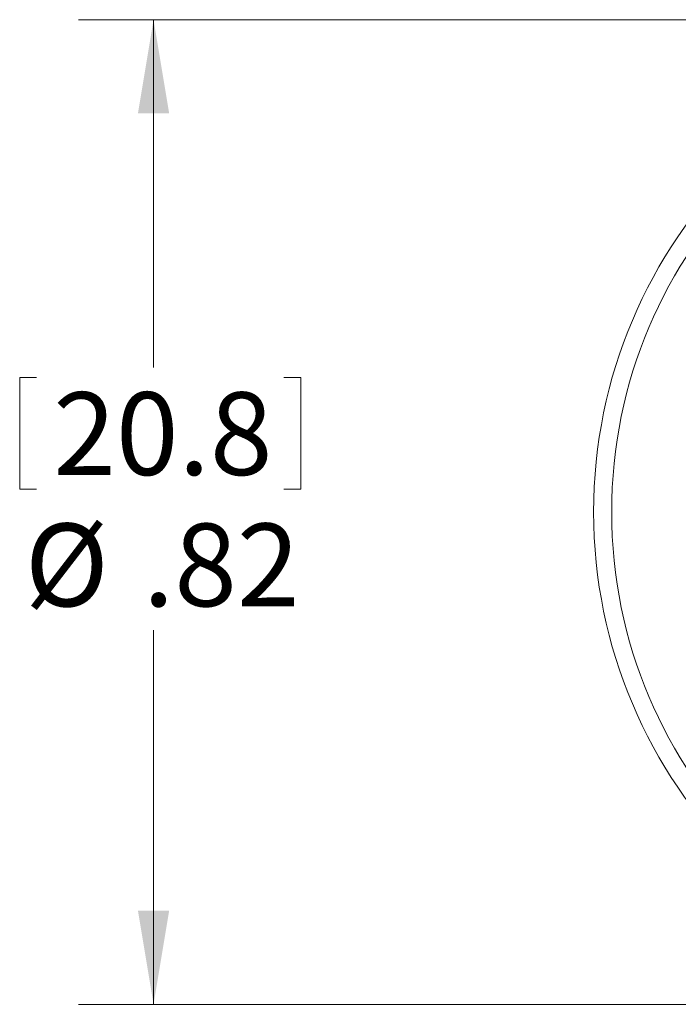
# Model space of a CAD drawing. Units: inches. Extents: x 0.4 to 16.6, y 0.2 to 10.8.
# Drawn here: x 2.5 to 3.6, y 6.2 to 7.8 of the extents above; entities that cross this region are included whole.
import ezdxf

# ---------------------------------------------------------------- set-up
doc = ezdxf.new("R2010")
doc.units = ezdxf.units.IN
doc.header["$MEASUREMENT"] = 0
doc.styles.add('SLDTEXTSTYLE0', font='TXT', dxfattribs={"width": 0.75})
doc.dimstyles.new('SLDDIMSTYLE1', dxfattribs={"dimtxt": 0.137795, "dimasz": 0.156, "dimexe": 0, "dimexo": 0.0625, "dimgap": 0.034449, "dimtad": 0, "dimtih": 1, "dimtoh": 1, "dimlfac": 0.5, "dimrnd": 1e-09, "dimzin": 12, "dimdsep": 46, "dimtxsty": 'SLDTEXTSTYLE0', "dimsah": 1, "dimcen": 0.09, "dimadec": 0, "dimazin": 0, "dimtfac": 1, "dimtofl": 0, "dimtmove": 0, "dimatfit": 3, "dimfxl": 0, "dimtolj": 1, "dimtzin": 12, "dimarcsym": 0})

# ---------------------------------------------------------------- blocks, each defined once
blk = doc.blocks.new('*D7')
at = {"color": 7, "linetype": 'Continuous', "lineweight": 0}
for p, q in [((4.2715, 7.8242), (2.6434, 7.8242)), ((2.7684, 7.8242), (2.7684, 7.2447)), ((2.5454, 7.2283), (2.5454, 7.0424)), ((2.5454, 7.2283), (2.5733, 7.2283)), ((3.0135, 7.2283), (2.9855, 7.2283)), ((3.0135, 7.2283), (3.0135, 7.0424)), ((2.5454, 7.0424), (2.5733, 7.0424)), ((3.0135, 7.0424), (2.9855, 7.0424)), ((2.7684, 6.1842), (2.7684, 6.8074)), ((4.2715, 6.1842), (2.6434, 6.1842))]:
    blk.add_line(p, q, dxfattribs=at)
for points in [[(2.7684, 7.8242), (2.7424, 7.6682), (2.7944, 7.6682)], [(2.7684, 6.1842), (2.7944, 6.3402), (2.7424, 6.3402)]]:
    blk.add_solid(points, dxfattribs=at)
at = {"color": 7, "linetype": 'Continuous', "lineweight": 0, "char_height": 0.1378, "attachment_point": 1, "style": 'SLDTEXTSTYLE0'}
for s, insert in [('20.8', (2.6013, 7.2037)), ('%%c', (2.5538, 6.985)), ('.82', (2.7506, 6.985))]:
    blk.add_mtext(s, dxfattribs=dict(at, insert=insert))

msp = doc.modelspace()

# ---------------------------------------------------------------- linework, layer by layer
at = {"color": 7, "linetype": 'Continuous', "lineweight": 15}
for radius in [0.82, 0.79]:
    msp.add_circle((4.3215, 7.0042), radius, dxfattribs=at)

# ---------------------------------------------------------------- dimensions: what is measured, and where the dimension line sits
at = {"color": 7, "linetype": 'Continuous', "lineweight": 0}
dim = msp.add_linear_dim(base=(2.7684, 6.1842), p1=(4.3215, 7.8242), p2=(4.3215, 6.1842), angle=90, text='%%c<>', dimstyle='SLDDIMSTYLE1', dxfattribs=at)
dim.commit()
dim.dimension.update_dxf_attribs({"geometry": '*D7', "text_midpoint": (2.7684, 7.026), "dimtype": 160})

doc.saveas('drawing.dxf')
